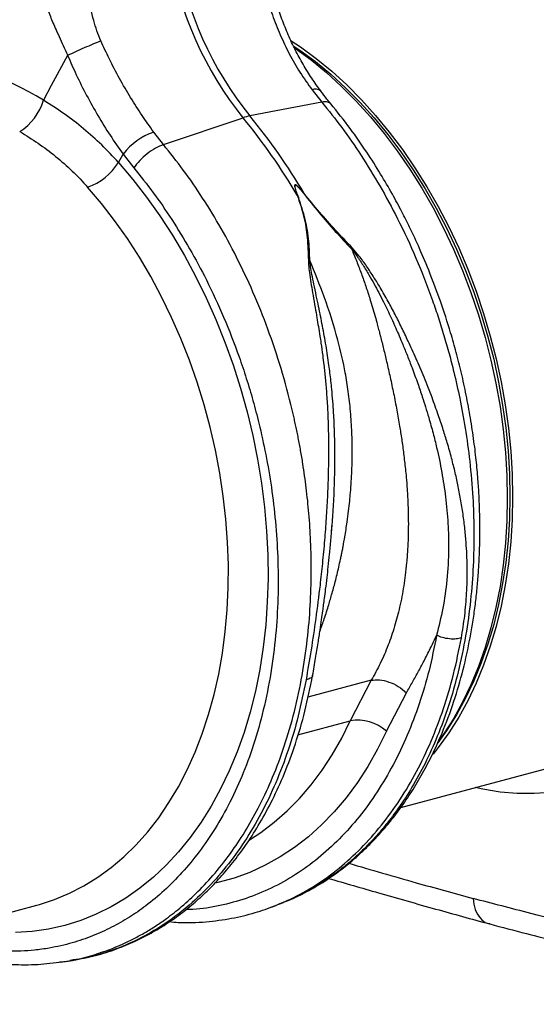
# Model space of a CAD drawing. Units: millimetres. Extents: x 1006 to 11733, y 1002 to 5364.
# Drawn here: x 3592 to 3733, y 1610 to 1878 of the extents above; entities that cross this region are included whole.
import ezdxf

# ---------------------------------------------------------------- set-up
doc = ezdxf.new("R2010")
doc.units = ezdxf.units.MM
doc.layers.add('ACO_DRAINAGE', color=7, linetype='CONTINUOUS')

# ---------------------------------------------------------------- blocks, each defined once
blk = doc.blocks.new('ACO_-_32801_-_ISO')
at = {"layer": 'ACO_DRAINAGE', "linetype": 'Continuous'}
for p, q in [((311.88, 316.19), (314.41, 314.49)), ((312.55, 314.74), (314.2, 313.62)), ((312.75, 314.28), (313, 314.11)), ((313, 314.11), (317.29, 310.95)), ((314.41, 314.49), (318.7, 311.33)), ((250.93, 312.18), (246.47, 303.97)), ((314.2, 313.62), (318.46, 310.49)), ((318.7, 311.33), (322.91, 307.87)), ((317.29, 310.95), (321.5, 307.5)), ((318.46, 310.49), (322.63, 307.07)), ((321.5, 307.5), (325.6, 303.76)), ((322.63, 307.07), (326.7, 303.36)), ((322.91, 307.87), (327.02, 304.13)), ((246.47, 303.97), (244.31, 299.98)), ((325.6, 303.76), (329.59, 299.74)), ((326.7, 303.36), (330.65, 299.38)), ((327.02, 304.13), (331.01, 300.12)), ((317.55, 302.85), (320.21, 299.48)), ((320.21, 299.48), (300.58, 295.69)), ((329.59, 299.74), (333.46, 295.47)), ((330.65, 299.38), (334.49, 295.14)), ((331.01, 300.12), (334.88, 295.85)), ((277.04, 287.91), (298.73, 295.2)), ((333.46, 295.47), (337.19, 290.94)), ((334.49, 295.14), (338.19, 290.66)), ((334.88, 295.85), (338.61, 291.32)), ((277.04, 287.91), (274.4, 291.29)), ((337.19, 290.94), (340.77, 286.18)), ((338.19, 290.66), (341.74, 285.94)), ((338.61, 291.32), (342.19, 286.56)), ((264.78, 283.02), (266.03, 285.32)), ((266.03, 285.32), (268.98, 281.54)), ((340.77, 286.18), (344.2, 281.2)), ((341.74, 285.94), (345.13, 281)), ((342.19, 286.56), (345.61, 281.58)), ((264.78, 283.02), (268.68, 278.41)), ((344.2, 281.2), (347.45, 276.02)), ((345.13, 281), (348.36, 275.86)), ((345.61, 281.58), (348.87, 276.4)), ((268.68, 278.41), (272.44, 273.56)), ((348.87, 276.4), (351.94, 271.02)), ((260.13, 271.87), (256.38, 276.31)), ((313.66, 274.12), (313.52, 274.11)), ((315.37, 274.61), (315.27, 274.55)), ((347.45, 276.02), (350.53, 270.64)), ((348.36, 275.86), (351.41, 270.53)), ((263.74, 267.2), (260.13, 271.87)), ((272.44, 273.56), (276.04, 268.48)), ((351.94, 271.02), (354.83, 265.48)), ((276.04, 268.48), (279.48, 263.19)), ((350.53, 270.64), (353.41, 265.1)), ((351.41, 270.53), (354.27, 265.03)), ((267.2, 262.31), (263.74, 267.2)), ((279.48, 263.19), (282.74, 257.69)), ((353.41, 265.1), (356.1, 259.39)), ((354.27, 265.03), (356.93, 259.38)), ((354.83, 265.48), (357.52, 259.77)), ((270.48, 257.2), (267.2, 262.31)), ((282.74, 257.69), (285.81, 252.02)), ((356.1, 259.39), (358.58, 253.55)), ((356.93, 259.38), (359.4, 253.58)), ((357.52, 259.77), (360, 253.93)), ((273.6, 251.91), (270.48, 257.2)), ((358.58, 253.55), (360.85, 247.58)), ((359.4, 253.58), (361.65, 247.67)), ((360, 253.93), (362.27, 247.96)), ((276.53, 246.44), (273.6, 251.91)), ((285.81, 252.02), (288.68, 246.18)), ((360.85, 247.58), (362.9, 241.52)), ((361.65, 247.67), (363.68, 241.65)), ((362.27, 247.96), (364.32, 241.89)), ((279.27, 240.81), (276.53, 246.44)), ((288.68, 246.18), (291.36, 240.2)), ((362.9, 241.52), (364.73, 235.36)), ((363.68, 241.65), (365.49, 235.55)), ((364.32, 241.89), (366.14, 235.74)), ((281.8, 235.03), (279.27, 240.81)), ((291.36, 240.2), (293.82, 234.08)), ((284.13, 229.13), (281.8, 235.03)), ((293.82, 234.08), (296.06, 227.85)), ((364.73, 235.36), (366.32, 229.14)), ((365.49, 235.55), (367.07, 229.39)), ((366.14, 235.74), (367.73, 229.52)), ((286.24, 223.12), (284.13, 229.13)), ((366.32, 229.14), (367.67, 222.88)), ((367.07, 229.39), (368.41, 223.18)), ((367.73, 229.52), (369.09, 223.26)), ((296.06, 227.85), (298.07, 221.52)), ((288.13, 217.03), (286.24, 223.12)), ((367.67, 222.88), (368.79, 216.58)), ((368.41, 223.18), (369.51, 216.94)), ((369.09, 223.26), (370.2, 216.96)), ((298.07, 221.52), (299.86, 215.12)), ((289.79, 210.86), (288.13, 217.03)), ((299.86, 215.12), (301.41, 208.65)), ((368.79, 216.58), (369.66, 210.28)), ((369.51, 216.94), (370.38, 210.69)), ((370.2, 216.96), (371.07, 210.66)), ((291.22, 204.63), (289.79, 210.86)), ((369.66, 210.28), (370.28, 203.98)), ((370.38, 210.69), (370.99, 204.45)), ((371.07, 210.66), (371.7, 204.36)), ((301.41, 208.65), (302.72, 202.15)), ((292.41, 198.38), (291.22, 204.63)), ((370.28, 203.98), (370.66, 197.72)), ((370.99, 204.45), (371.37, 198.23)), ((371.7, 204.36), (372.07, 198.1)), ((302.72, 202.15), (303.78, 195.63)), ((293.36, 192.1), (292.41, 198.38)), ((370.66, 197.72), (370.78, 191.5)), ((371.37, 198.23), (371.49, 192.07)), ((372.07, 198.1), (372.2, 191.88)), ((303.78, 195.63), (304.6, 189.1)), ((294.07, 185.83), (293.36, 192.1)), ((370.78, 191.5), (370.66, 185.35)), ((371.49, 192.07), (371.37, 185.97)), ((372.2, 191.88), (372.07, 185.73)), ((304.6, 189.1), (305.17, 182.59)), ((294.53, 179.59), (294.07, 185.83)), ((370.66, 185.35), (370.28, 179.29)), ((371.37, 185.97), (370.99, 179.96)), ((372.07, 185.73), (371.7, 179.67)), ((305.17, 182.59), (305.49, 176.11)), ((322.88, 182.45), (323.05, 184.53)), ((370.99, 179.96), (370.38, 174.05)), ((294.74, 173.38), (294.53, 179.59)), ((370.28, 179.29), (369.66, 173.33)), ((371.7, 179.67), (371.07, 173.71)), ((305.49, 176.11), (305.55, 169.69)), ((294.71, 167.23), (294.74, 173.38)), ((369.66, 173.33), (368.79, 167.49)), ((370.38, 174.05), (369.51, 168.27)), ((371.07, 173.71), (370.2, 167.87)), ((305.55, 169.69), (305.36, 163.34)), ((294.43, 161.16), (294.71, 167.23)), ((368.79, 167.49), (367.67, 161.79)), ((369.51, 168.27), (368.41, 162.62)), ((370.2, 167.87), (369.09, 162.17)), ((293.9, 155.19), (294.43, 161.16)), ((305.36, 163.34), (304.92, 157.08)), ((367.67, 161.79), (366.32, 156.25)), ((368.41, 162.62), (367.07, 157.13)), ((369.09, 162.17), (367.73, 156.63)), ((304.92, 157.08), (304.23, 150.93)), ((366.32, 156.25), (364.73, 150.89)), ((367.07, 157.13), (365.49, 151.8)), ((367.73, 156.63), (366.14, 151.27)), ((293.13, 149.33), (293.9, 155.19)), ((304.23, 150.93), (303.29, 144.91)), ((364.73, 150.89), (362.9, 145.71)), ((365.49, 151.8), (363.68, 146.67)), ((366.14, 151.27), (364.32, 146.09)), ((292.11, 143.61), (293.13, 149.33)), ((303.29, 144.91), (302.11, 139.02)), ((362.9, 145.71), (360.85, 140.74)), ((363.68, 146.67), (361.65, 141.75)), ((364.32, 146.09), (362.27, 141.12)), ((290.85, 138.03), (292.11, 143.61)), ((333.69, 141.93), (316.41, 137.3)), ((333.69, 141.93), (327.98, 130.93)), ((360.85, 140.74), (358.58, 135.99)), ((361.65, 141.75), (359.4, 137.04)), ((362.27, 141.12), (360, 136.37)), ((289.36, 132.62), (290.85, 138.03)), ((302.11, 139.02), (300.68, 133.3)), ((337.82, 128.06), (343.27, 138.53)), ((359.4, 137.04), (356.93, 132.56)), ((358.58, 135.99), (356.1, 131.48)), ((360, 136.37), (357.52, 131.86)), ((287.64, 127.39), (289.36, 132.62)), ((300.68, 133.3), (299.01, 127.76)), ((356.1, 131.48), (353.41, 127.22)), ((356.93, 132.56), (354.27, 128.34)), ((357.52, 131.86), (354.83, 127.6)), ((313.72, 127.11), (327.98, 130.93)), ((325.63, 126.17), (327.98, 130.93)), ((285.69, 122.36), (287.64, 127.39)), ((299.01, 127.76), (297.11, 122.41)), ((323.05, 121.66), (325.63, 126.17)), ((337.82, 128.06), (335.4, 123.15)), ((354.27, 128.34), (351.81, 124.9)), ((353.41, 127.22), (351.86, 125)), ((354.83, 127.6), (351.94, 123.59)), ((351.94, 123.59), (350.55, 121.84)), ((283.52, 117.54), (285.69, 122.36)), ((297.11, 122.41), (294.98, 117.27)), ((320.27, 117.41), (323.05, 121.66)), ((335.4, 123.15), (332.75, 118.49)), ((332.75, 118.49), (329.9, 114.08)), ((341.74, 107.25), (383.95, 118.56)), ((281.13, 112.95), (283.52, 117.54)), ((294.98, 117.27), (292.63, 112.35)), ((317.29, 113.43), (320.27, 117.41)), ((278.54, 108.6), (281.13, 112.95)), ((314.12, 109.73), (317.29, 113.43)), ((329.9, 114.08), (326.84, 109.95)), ((364.14, 112.24), (362.02, 112.69)), ((292.63, 112.35), (290.07, 107.67)), ((368.82, 111.5), (364.14, 112.24)), ((373.48, 111.11), (368.82, 111.5)), ((378.1, 111.07), (373.48, 111.11)), ((382.67, 111.38), (378.1, 111.07)), ((275.75, 104.51), (278.54, 108.6)), ((290.07, 107.67), (287.3, 103.24)), ((310.76, 106.34), (314.12, 109.73)), ((326.84, 109.95), (323.59, 106.11)), ((307.24, 103.25), (310.76, 106.34)), ((323.59, 106.11), (320.15, 102.56)), ((272.77, 100.68), (275.75, 104.51)), ((287.3, 103.24), (284.32, 99.07)), ((303.56, 100.48), (307.24, 103.25)), ((320.15, 102.56), (316.54, 99.32)), ((269.61, 97.13), (272.77, 100.68)), ((300.5, 98.5), (303.56, 100.48)), ((316.54, 99.32), (312.77, 96.39)), ((266.27, 93.88), (269.61, 97.13)), ((284.32, 99.07), (281.16, 95.18)), ((281.16, 95.18), (277.81, 91.58)), ((312.77, 96.39), (308.85, 93.8)), ((262.77, 90.91), (266.27, 93.88)), ((277.81, 91.58), (274.29, 88.27)), ((304.79, 91.53), (300.6, 89.61)), ((308.85, 93.8), (304.79, 91.53)), ((259.13, 88.26), (262.77, 90.91)), ((300.6, 89.61), (296.29, 88.04)), ((251.42, 83.91), (255.34, 85.92)), ((255.34, 85.92), (259.13, 88.26)), ((274.29, 88.27), (270.61, 85.28)), ((291.88, 86.81), (291.15, 86.64)), ((296.29, 88.04), (291.88, 86.81)), ((247.38, 82.22), (251.42, 83.91)), ((270.61, 85.28), (266.78, 82.59)), ((200.31, 69.36), (242.53, 80.67)), ((242.53, 80.67), (243.24, 80.87)), ((243.24, 80.87), (247.38, 82.22)), ((266.78, 82.59), (262.81, 80.23)), ((307.44, 80.5), (307.79, 80.62)), ((307.8, 80.63), (309.76, 81.41)), ((310.11, 81.59), (309.74, 81.46)), ((258.7, 78.2), (254.48, 76.51)), ((262.81, 80.23), (258.7, 78.2)), ((250.16, 75.16), (245.74, 74.15)), ((254.48, 76.51), (250.16, 75.16)), ((241.24, 73.49), (236.68, 73.18)), ((245.74, 74.15), (241.24, 73.49)), ((248.62, 65.15), (248.92, 65.19)), ((248.93, 65.13), (251.1, 65.44)), ((251.11, 65.44), (251.65, 65.54))]:
    blk.add_line(p, q, dxfattribs=at)
for centre, radius, start, end in [((374.02, 355.67), 96.57, 189.4442, 218.7683), ((375.87, 356.17), 96.57, 189.4442, 218.7683), ((318.42, 300.69), 2.33, 49.0795, 111.9555), ((230.1, 304.02), 14.77, 301.6661, 344.1358), ((303.36, 281.6), 14.37, 101.1781, 108.8178), ((171.3, 190.08), 165.19, 30.5756, 39.5186), ((173.15, 190.58), 165.19, 30.5756, 39.5186), ((280.73, 273.58), 18.81, 109.6619, 141.388), ((251.21, 291.37), 15.92, 288.9479, 328.4059), ((329.88, 119.12), 11.96, 48.4, 99.1628)]:
    blk.add_arc(centre, radius, start, end, dxfattribs=at)
blk.add_ellipse((210.18, 193.14), major_axis=(-47.67, 115.43), ratio=0.796468, start_param=5.468964, end_param=5.793702, dxfattribs=at)
for points, knots in [([(259.98, 316.14), (259.6, 317.05), (258.85, 318.87), (257.97, 321.82), (257.2, 325.01), (256.57, 328.15), (256.01, 331.17), (255.63, 332.98), (255.44, 333.93)], [0, 0, 0, 0, 0.1613124, 0.3200209, 0.5011677, 0.6965134, 0.841275, 1, 1, 1, 1]), ([(243.48, 331.41), (243.78, 330.18), (244.38, 327.71), (245.66, 324.13), (246.9, 321.11), (248.1, 318.43), (249.15, 316.11), (250.13, 313.97), (250.71, 312.68), (250.93, 312.18)], [0, 0, 0, 0, 0.184647, 0.369269, 0.550928, 0.658553, 0.794485, 0.920212, 1, 1, 1, 1]), ([(305.13, 328.23), (305.64, 326.55), (306.73, 323.01), (308.81, 317.79), (311.31, 312.56), (314.19, 307.52), (316.43, 304.41), (317.55, 302.85)], [0, 0, 0, 0, 0.181054, 0.382195, 0.584702, 0.791581, 1, 1, 1, 1]), ([(319.99, 302.48), (319.67, 302.88), (318.46, 304.44), (316.54, 307.35), (314.26, 311.19), (312.2, 315.2), (310.36, 319.38), (308.73, 323.65), (307.82, 326.59), (307.37, 328.04)], [0, 0, 0, 0, 0.056595, 0.215179, 0.373342, 0.530965, 0.687968, 0.845629, 1, 1, 1, 1]), ([(274.4, 291.29), (273.33, 292.8), (271.17, 295.82), (268.05, 300.72), (265.05, 305.88), (262.33, 311.04), (260.73, 314.52), (259.98, 316.14)], [0, 0, 0, 0, 0.201088, 0.403595, 0.610521, 0.818946, 1, 1, 1, 1]), ([(250.93, 312.18), (251.7, 310.42), (253.31, 306.72), (256.08, 301.24), (259.16, 295.72), (262.48, 290.36), (264.85, 287), (266.03, 285.32)], [0, 0, 0, 0, 0.181748, 0.382562, 0.584793, 0.791586, 1, 1, 1, 1]), ([(322.69, 299.01), (322.33, 299.44), (321.4, 300.53), (320.51, 301.73), (319.96, 302.46)], [0, 0, 0, 0, 0.390912, 1, 1, 1, 1]), ([(264.78, 283.02), (263.28, 284.64), (260.28, 287.87), (255.31, 292.27), (250.02, 296.38), (246.21, 298.78), (244.31, 299.98)], [0, 0, 0, 0, 0.247078, 0.495309, 0.747067, 1, 1, 1, 1]), ([(320.21, 299.48), (322.04, 297.19), (325.76, 292.55), (331.04, 284.9), (336.14, 276.62), (341.18, 267.29), (346.04, 256.87), (349.31, 248.52), (351.22, 243.04), (352.01, 240.67), (352.78, 238.27), (353.52, 235.85), (354.23, 233.4), (354.92, 230.93), (355.58, 228.44), (356.59, 224.39), (357.92, 218.47), (359.4, 210.36), (360.63, 201.32), (361.42, 192.16), (361.74, 183.02), (361.6, 174.05), (360.95, 164.7), (359.7, 155.05), (357.78, 145.39), (355.24, 136.16), (352.23, 127.72), (348.91, 120.23), (345.37, 113.63), (341.78, 107.98), (338.24, 103.19), (334.81, 99.15), (332.13, 96.38), (330.26, 94.59), (329.18, 93.6), (328.11, 92.66), (327.06, 91.77), (326.03, 90.94), (325.02, 90.15), (322.26, 88.07), (317.59, 85.1), (312.9, 82.57), (310.33, 81.67), (310.11, 81.59)], [0, 0, 0, 0, 0.0344, 0.069884, 0.106454, 0.144109, 0.187566, 0.232382, 0.241348, 0.250367, 0.259438, 0.268561, 0.277737, 0.286966, 0.296247, 0.30558, 0.332049, 0.361865, 0.395029, 0.431539, 0.463159, 0.496919, 0.53282, 0.57086, 0.611038, 0.651246, 0.689302, 0.725207, 0.758961, 0.790564, 0.81812, 0.843804, 0.867614, 0.875211, 0.882595, 0.889767, 0.896727, 0.903474, 0.910009, 0.916331, 0.956608, 0.996274, 1, 1, 1, 1]), ([(310.13, 81.58), (311.93, 82.36), (315.46, 83.89), (320.31, 86.71), (324.6, 89.65), (328.24, 92.53), (331.28, 95.24), (333.75, 97.68), (335.72, 99.79), (337.41, 101.7), (339.48, 104.2), (342.09, 107.64), (345.14, 112.2), (348.05, 117.16), (350.68, 122.29), (353.48, 128.56), (356.25, 135.99), (358.78, 144.68), (360.39, 151.97), (361.39, 157.78), (362.01, 162.09), (362.5, 166.37), (362.87, 170.54), (363.1, 174.29), (363.22, 177.23), (363.27, 179.26), (363.3, 180.86), (363.31, 182.66), (363.3, 185.08), (363.24, 188.16), (363.1, 191.91), (362.83, 196.34), (362.38, 201.46), (361.7, 207.22), (360.77, 213.38), (359.62, 219.58), (358.32, 225.54), (356.89, 231.2), (355.03, 237.75), (352.69, 244.97), (349.83, 252.61), (347.01, 259.32), (344.43, 264.87), (341.94, 269.82), (339.32, 274.67), (336.14, 280.13), (332.32, 286.12), (327.83, 292.56), (324.45, 296.77), (322.68, 298.99)], [0, 0, 0, 0, 0.030072, 0.059102, 0.085112, 0.108104, 0.128079, 0.144764, 0.158547, 0.169878, 0.181544, 0.204847, 0.230788, 0.257077, 0.282527, 0.30714, 0.3463, 0.383368, 0.419114, 0.436521, 0.453616, 0.4704, 0.486872, 0.502091, 0.513615, 0.520455, 0.525208, 0.531833, 0.540936, 0.552516, 0.566573, 0.583106, 0.602113, 0.623593, 0.647256, 0.670516, 0.692759, 0.713985, 0.734196, 0.767119, 0.79694, 0.82366, 0.847409, 0.864806, 0.88541, 0.909226, 0.936258, 0.966514, 1, 1, 1, 1]), ([(322.63, 298.94), (322.4, 299.17), (321.9, 299.67), (320.81, 299.54), (320.21, 299.48)], [0, 0, 0, 0, 0.454742, 1, 1, 1, 1]), ([(237.86, 291.45), (239.55, 290.41), (242.93, 288.34), (247.7, 284.72), (252.25, 280.76), (255, 277.79), (256.38, 276.31)], [0, 0, 0, 0, 0.2468263, 0.4948597, 0.7467503, 1, 1, 1, 1]), ([(248.92, 65.19), (249.35, 65.23), (252.51, 65.54), (258.27, 67.07), (263.99, 69.16), (267.55, 70.83), (269.06, 71.58), (270.55, 72.38), (272.04, 73.22), (273.51, 74.1), (274.97, 75.03), (276.42, 76.01), (278.79, 77.69), (282.19, 80.37), (286.65, 84.46), (291.32, 89.51), (295.72, 95.19), (299.79, 101.42), (303.47, 108.05), (306.95, 115.59), (310.12, 124.07), (312.83, 133.35), (314.92, 143.05), (316.33, 152.75), (317.13, 162.14), (317.41, 171.14), (317.24, 179.51), (316.75, 187.22), (316.02, 194.24), (315.3, 199.37), (314.76, 202.74), (314.45, 204.51), (314.13, 206.24), (313.81, 207.92), (313.48, 209.56), (313.15, 211.16), (312.81, 212.7), (311.73, 217.51), (309.64, 225.44), (306.12, 236.23), (302.1, 246.45), (297.67, 256.06), (292.89, 265.03), (287.83, 273.33), (282.58, 280.98), (278.86, 285.62), (277.04, 287.91)], [0, 0, 0, 0, 0.006205, 0.046091, 0.086685, 0.094745, 0.102833, 0.110948, 0.11909, 0.12726, 0.135457, 0.143681, 0.151933, 0.176367, 0.203909, 0.23456, 0.268319, 0.297569, 0.328808, 0.362039, 0.397261, 0.434475, 0.47166, 0.506867, 0.540093, 0.571339, 0.600603, 0.626129, 0.649928, 0.672, 0.678175, 0.684199, 0.690073, 0.695798, 0.701372, 0.706796, 0.71207, 0.717195, 0.756056, 0.793915, 0.830771, 0.866624, 0.901474, 0.93532, 0.968162, 1, 1, 1, 1]), ([(268.98, 281.54), (270.75, 279.32), (274.35, 274.83), (279.42, 267.45), (284.28, 259.52), (289.04, 250.66), (293.59, 240.84), (296.74, 232.76), (298.68, 227.14), (299.64, 224.18), (300.57, 221.18), (301.44, 218.15), (302.28, 215.08), (303.51, 210.2), (305.02, 203.36), (306.55, 194.41), (307.66, 185.07), (308.29, 175.4), (308.37, 165.45), (307.83, 155.32), (306.61, 145.09), (304.68, 135.06), (302.09, 125.53), (298.93, 116.74), (295.29, 108.75), (291.24, 101.54), (286.86, 95.13), (282.2, 89.5), (277.35, 84.62), (272.53, 80.61), (267.73, 77.29), (262.88, 74.54), (257.69, 72.19), (252.02, 70.26), (246.71, 69.05), (242.01, 68.4), (238.38, 68.14), (235.04, 68.09), (231.63, 68.21), (227.78, 68.57), (223.28, 69.25), (220.06, 70.04), (218.34, 70.46)], [0, 0, 0, 0, 0.028629, 0.057922, 0.087882, 0.118511, 0.153615, 0.189568, 0.199128, 0.208747, 0.218426, 0.228163, 0.237959, 0.247815, 0.274715, 0.302818, 0.332129, 0.362652, 0.394389, 0.427345, 0.461524, 0.496931, 0.531621, 0.565367, 0.598164, 0.63001, 0.6609, 0.690831, 0.719801, 0.747806, 0.771856, 0.796668, 0.822244, 0.848583, 0.877824, 0.896256, 0.912639, 0.926768, 0.940923, 0.957847, 0.977539, 1, 1, 1, 1]), ([(315.37, 274.61), (315, 275.04), (314.39, 275.77), (313.64, 276.54), (313.2, 276.87), (313.04, 276.94), (312.96, 276.95), (312.9, 276.93), (312.85, 276.88), (312.79, 276.71), (312.85, 276.26), (313.08, 275.37), (313.35, 274.61), (313.52, 274.11)], [0, 0, 0, 0, 0.246338, 0.413772, 0.463734, 0.481682, 0.496447, 0.505871, 0.515896, 0.540109, 0.614009, 0.749895, 1, 1, 1, 1]), ([(313.66, 274.12), (313.48, 274.61), (313.19, 275.37), (312.92, 276.26), (312.84, 276.7), (312.88, 276.87), (312.92, 276.91), (312.96, 276.92), (312.99, 276.92), (313.05, 276.91), (313.2, 276.83), (313.61, 276.5), (314.32, 275.72), (314.91, 274.98), (315.27, 274.55)], [0, 0, 0, 0, 0.253585, 0.393912, 0.46406, 0.486086, 0.494894, 0.503063, 0.509416, 0.516385, 0.533173, 0.581935, 0.750224, 1, 1, 1, 1]), ([(313.52, 274.11), (314.15, 272.2), (315.42, 268.38), (316.36, 262.44), (316.48, 258.45), (316.54, 256.44)], [0, 0, 0, 0, 0.329987, 0.660414, 1, 1, 1, 1]), ([(316.96, 256.3), (316.88, 258.3), (316.72, 262.3), (315.63, 268.29), (314.32, 272.18), (313.66, 274.12)], [0, 0, 0, 0, 0.332503, 0.666442, 1, 1, 1, 1]), ([(315.27, 274.55), (316.66, 272.8), (319.46, 269.32), (323.86, 264.21), (326.87, 260.97), (328.37, 259.36)], [0, 0, 0, 0, 0.333554, 0.667493, 1, 1, 1, 1]), ([(328.57, 259.66), (327.03, 261.28), (323.99, 264.48), (319.53, 269.48), (316.75, 272.9), (315.37, 274.61)], [0, 0, 0, 0, 0.339581, 0.670009, 1, 1, 1, 1]), ([(328.57, 259.66), (328.54, 259.61), (328.48, 259.51), (328.41, 259.41), (328.37, 259.36)], [0, 0, 0, 0, 0.50002, 1, 1, 1, 1]), ([(328.37, 259.38), (328.82, 258.28), (329.73, 256.07), (331, 252.71), (332.2, 249.31), (333.48, 245.43), (334.51, 241.98), (335.27, 239.19), (335.65, 237.77), (335.94, 236.65), (336.24, 235.45), (336.63, 233.93), (337.05, 232.22), (337.47, 230.49), (338.08, 227.92), (338.87, 224.45), (339.8, 220.03), (340.66, 215.59), (341.28, 212.04), (341.71, 209.4), (341.99, 207.55), (342.26, 205.63), (342.52, 203.63), (342.77, 201.56), (343.01, 199.42), (343.25, 196.89), (343.51, 193.6), (343.72, 189.64), (343.81, 185.65), (343.79, 181.71), (343.64, 177.91), (343.36, 174.09), (342.99, 170.71), (342.42, 166.65), (341.52, 161.96), (340.1, 156.6), (338.34, 151.48), (336.24, 146.56), (334.53, 143.45), (333.69, 141.93)], [0, 0, 0, 0, 0.027557, 0.055143, 0.082758, 0.110402, 0.148782, 0.165237, 0.176475, 0.182495, 0.191575, 0.204901, 0.218344, 0.231906, 0.245586, 0.278949, 0.313715, 0.349894, 0.384094, 0.398224, 0.412998, 0.428414, 0.444473, 0.461175, 0.478521, 0.49651, 0.522875, 0.559399, 0.594669, 0.622769, 0.65928, 0.692442, 0.722257, 0.748723, 0.801583, 0.850804, 0.900386, 0.951321, 1, 1, 1, 1]), ([(328.38, 259.37), (328.85, 258.77), (329.94, 257.38), (331.47, 255.02), (333.02, 252.48), (334.44, 249.98), (335.76, 247.54), (336.97, 245.17), (338.1, 242.88), (339.22, 240.5), (340.28, 238.12), (341.33, 235.71), (342.38, 233.19), (343.56, 230.3), (344.94, 226.74), (346.31, 223.01), (347.51, 219.47), (348.5, 216.38), (349.5, 213.08), (350.53, 209.38), (351.77, 204.39), (352.97, 198.62), (354.02, 191.72), (354.66, 184.76), (354.85, 177.18), (354.42, 169.46), (353.33, 161.57), (352.11, 156.63), (351.5, 154.18)], [0, 0, 0, 0, 0.019688, 0.046073, 0.072649, 0.096952, 0.120511, 0.144547, 0.165777, 0.186663, 0.212945, 0.233363, 0.254919, 0.283995, 0.314915, 0.354653, 0.388537, 0.413678, 0.440437, 0.48039, 0.516337, 0.578669, 0.640136, 0.707635, 0.772049, 0.852249, 0.926519, 1, 1, 1, 1]), ([(358.26, 153.47), (358.58, 155.49), (359.24, 159.51), (359.75, 165.73), (359.92, 172.12), (359.7, 177.79), (359.29, 182.66), (358.8, 186.7), (358.17, 190.73), (357.55, 194.04), (357.01, 196.59), (356.57, 198.51), (356.1, 200.47), (355.58, 202.49), (355.01, 204.57), (354.27, 207.13), (353.28, 210.37), (351.91, 214.47), (350.17, 219.26), (348.16, 224.36), (345.98, 229.49), (343.92, 234.01), (341.99, 238.03), (340.19, 241.65), (338.26, 245.27), (336.34, 248.63), (334.37, 251.84), (332.48, 254.71), (330.56, 257.41), (329.2, 258.97), (328.58, 259.67)], [0, 0, 0, 0, 0.057148, 0.113902, 0.173152, 0.233912, 0.269891, 0.306854, 0.344811, 0.380503, 0.397533, 0.415076, 0.433134, 0.451708, 0.470797, 0.490404, 0.522458, 0.560361, 0.604125, 0.655694, 0.702914, 0.747974, 0.783391, 0.817037, 0.8512, 0.888171, 0.915631, 0.946909, 0.975918, 1, 1, 1, 1]), ([(316.54, 256.44), (316.57, 255.85), (316.62, 254.5), (316.93, 252.22), (317.34, 249.59), (317.85, 246.65), (318.37, 243.68), (318.85, 240.85), (319.28, 238.25), (319.65, 235.94), (320.06, 233.32), (320.42, 230.72), (320.81, 227.56), (321.17, 224.19), (321.52, 220.06), (321.8, 215.55), (321.96, 211.23), (322.03, 207.42), (322.04, 204.18), (322.02, 201.06), (321.94, 196.96), (321.75, 191.97), (321.41, 185.99), (320.95, 179.97), (320.39, 173.89), (319.61, 166.75), (318.6, 158.85), (317.33, 150.21), (316.38, 144.77), (315.91, 142.07)], [0, 0, 0, 0, 0.016646, 0.0380286, 0.0627274, 0.0883289, 0.1176245, 0.142412, 0.1635376, 0.1863646, 0.2033475, 0.2322504, 0.2540693, 0.285553, 0.3194174, 0.3603365, 0.4012377, 0.4297205, 0.4572004, 0.4836792, 0.5091586, 0.5614648, 0.6104646, 0.6616187, 0.7155132, 0.7669263, 0.8472244, 0.9242167, 1, 1, 1, 1]), ([(316.96, 256.3), (316.89, 256.33), (316.75, 256.37), (316.61, 256.42), (316.54, 256.44)], [0, 0, 0, 0, 0.500005, 1, 1, 1, 1]), ([(319.68, 155.22), (320.03, 156.22), (320.83, 158.46), (321.9, 161.81), (322.94, 165.34), (323.91, 168.9), (324.7, 172.15), (325.24, 174.58), (325.51, 175.86), (325.64, 176.52), (325.71, 176.85), (325.74, 177.02), (325.76, 177.11), (325.77, 177.15), (325.77, 177.17), (325.77, 177.18), (325.78, 177.18), (325.78, 177.19), (325.78, 177.19), (325.78, 177.19), (325.78, 177.19), (325.78, 177.19), (325.78, 177.19), (325.78, 177.19), (325.86, 177.59), (326.1, 178.86), (326.58, 181.47), (327.08, 184.7), (327.51, 187.96), (327.81, 190.65), (328.15, 194.3), (328.43, 198.88), (328.54, 204.34), (328.43, 209.72), (328.08, 215.09), (327.48, 220.5), (326.45, 227.01), (324.43, 235.69), (321.18, 245.96), (318.29, 253.03), (316.96, 256.3)], [0, 0, 0, 0, 0.0332682, 0.0748974, 0.1082514, 0.145318, 0.1860986, 0.2078831, 0.219124, 0.2248315, 0.227707, 0.2291502, 0.2298732, 0.230235, 0.230416, 0.2305066, 0.2305518, 0.2305745, 0.2305858, 0.2305914, 0.2305943, 0.2305957, 0.2305964, 0.2305967, 0.2305969, 0.2426793, 0.2685809, 0.3083007, 0.3379213, 0.3639357, 0.3863441, 0.4434246, 0.4953777, 0.5422072, 0.5964988, 0.6478974, 0.6964203, 0.7828146, 0.8993971, 1, 1, 1, 1]), ([(323.05, 184.53), (323.1, 185.12), (323.31, 187.65), (323.55, 192.12), (323.74, 197.49), (323.8, 202.59), (323.76, 206.03), (323.71, 208.11), (323.69, 208.72), (323.68, 209.33), (323.65, 210.12), (323.61, 211.11), (323.55, 212.7), (323.42, 215.02), (323.22, 218.02), (322.96, 220.91), (322.7, 223.47), (322.45, 225.66), (322.04, 228.86), (321.38, 233.15), (320.4, 238.48), (319.49, 243.03), (318.7, 246.81), (318.09, 249.72), (317.56, 252.36), (317.16, 254.5), (317.02, 255.75), (316.96, 256.29)], [0, 0, 0, 0, 0.024628, 0.105275, 0.184058, 0.245357, 0.313768, 0.32485, 0.330544, 0.338831, 0.349719, 0.363218, 0.379335, 0.414635, 0.458316, 0.502877, 0.533739, 0.563953, 0.593514, 0.666669, 0.743094, 0.818275, 0.860445, 0.905881, 0.944258, 0.975606, 1, 1, 1, 1]), ([(317.71, 143.28), (317.99, 144.85), (318.5, 147.76), (319.17, 151.89), (319.71, 155.4), (320.14, 158.31), (320.46, 160.61), (320.72, 162.52), (320.98, 164.49), (321.29, 166.98), (321.64, 169.84), (322, 173.02), (322.35, 176.44), (322.72, 180.3), (322.95, 183.04), (323.06, 184.46)], [0, 0, 0, 0, 0.119943, 0.223498, 0.310771, 0.3818, 0.438413, 0.479007, 0.521921, 0.581166, 0.657698, 0.727191, 0.807784, 0.900277, 1, 1, 1, 1]), ([(351.5, 154.17), (350.86, 150.97), (349.57, 144.56), (346.86, 135.49), (343.6, 126.88), (339.75, 118.84), (335.37, 111.42), (330.47, 104.66), (325.09, 98.62), (319.28, 93.34), (313.06, 88.85), (306.48, 85.19), (299.6, 82.36), (292.45, 80.47), (286.95, 79.52), (283.8, 79.49), (283.16, 79.48)], [0, 0, 0, 0, 0.075449, 0.150897, 0.226346, 0.301794, 0.377243, 0.452691, 0.52814, 0.603588, 0.679037, 0.754486, 0.829934, 0.905382, 0.980831, 1, 1, 1, 1]), ([(305.82, 79.94), (307.79, 80.7), (312.16, 82.36), (318.54, 86), (324.97, 90.62), (330.97, 96.08), (336.53, 102.32), (341.59, 109.3), (346.12, 116.97), (350.09, 125.27), (353.46, 134.16), (356.26, 143.54), (357.59, 150.16), (358.26, 153.47)], [0, 0, 0, 0, 0.0764725, 0.1688252, 0.261178, 0.3535307, 0.4458835, 0.5382362, 0.630589, 0.7229417, 0.8152945, 0.9076472, 1, 1, 1, 1]), ([(343.27, 138.53), (343.82, 139.48), (344.94, 141.42), (346.62, 144.45), (348.32, 147.66), (349.96, 150.91), (351.01, 153.12), (351.5, 154.17)], [0, 0, 0, 0, 0.190049, 0.387498, 0.592606, 0.805636, 1, 1, 1, 1]), ([(358.26, 153.47), (357.82, 153.36), (356.9, 153.12), (355.03, 153.18), (353.09, 153.52), (352.02, 153.96), (351.5, 154.18)], [0, 0, 0, 0, 0.2407968, 0.5000006, 0.7592041, 1, 1, 1, 1]), ([(251.65, 65.54), (253.69, 65.9), (257.77, 66.62), (263.46, 68.39), (268.61, 70.46), (273.1, 72.69), (277.43, 75.25), (281.62, 78.15), (285.68, 81.44), (289.43, 84.92), (293, 88.69), (296.51, 92.89), (299.99, 97.66), (303.47, 103.16), (306.9, 109.49), (310.15, 116.67), (313.13, 124.71), (315.76, 133.6), (317.05, 140), (317.71, 143.28)], [0, 0, 0, 0, 0.061387, 0.122736, 0.178589, 0.229283, 0.276671, 0.331664, 0.382089, 0.43117, 0.480253, 0.529848, 0.583549, 0.642043, 0.705317, 0.773156, 0.84491, 0.920527, 1, 1, 1, 1]), ([(317.67, 143.29), (317.67, 143.25), (317.74, 142.93), (317.18, 142.45), (316.32, 142.2), (315.91, 142.07)], [0, 0, 0, 0, 0.06558, 0.54999, 1, 1, 1, 1]), ([(315.91, 142.07), (315.24, 138.77), (313.91, 132.15), (311.11, 122.78), (307.74, 113.9), (303.76, 105.6), (299.23, 97.93), (294.17, 90.96), (288.62, 84.72), (282.61, 79.27), (276.19, 74.63), (269.4, 70.84), (262.29, 67.98), (256.33, 66.23), (252.69, 65.77), (251.59, 65.63)], [0, 0, 0, 0, 0.080433, 0.160866, 0.2413, 0.321733, 0.402166, 0.482599, 0.563033, 0.643466, 0.723899, 0.804332, 0.884766, 0.965199, 1, 1, 1, 1]), ([(327.59, 92.08), (333.67, 90.31), (344.82, 87.06), (356.26, 83.92), (361.45, 82.49)], [0, 0, 0, 0, 0.54554, 1, 1, 1, 1]), ([(322.05, 87.98), (326.57, 86.66), (336.22, 83.85), (350.83, 79.71), (361, 76.91), (365.9, 75.57)], [0, 0, 0, 0, 0.314341, 0.669996, 1, 1, 1, 1]), ([(278.68, 76.2), (279.48, 76.12), (282.84, 75.78), (288.5, 76.05), (295.42, 76.95), (301.7, 78.4), (305.64, 79.84), (307.44, 80.5)], [0, 0, 0, 0, 0.081688, 0.342397, 0.587712, 0.811119, 1, 1, 1, 1]), ([(450.31, 60.75), (445.36, 61.9), (430.5, 65.36), (406, 71.21), (381.36, 77.31), (366.68, 81.13), (361.45, 82.49)], [0, 0, 0, 0, 0.163791, 0.491379, 0.819064, 1, 1, 1, 1]), ([(361.45, 82.49), (361.6, 81.45), (361.89, 79.38), (363.3, 77.09), (364.75, 75.79), (365.75, 75.69), (365.99, 75.66)], [0, 0, 0, 0, 0.302127, 0.604254, 0.90638, 1, 1, 1, 1]), ([(365.97, 75.56), (369.29, 74.68), (378.18, 72.35), (392.92, 68.61), (410.56, 64.22), (429.37, 59.66), (444.25, 56.11), (452.9, 54.08), (454.7, 53.66)], [0, 0, 0, 0, 0.115941, 0.309558, 0.504474, 0.714251, 0.940812, 1, 1, 1, 1]), ([(220.51, 67.01), (222.9, 66.44), (227.68, 65.29), (234.83, 64.5), (241.84, 64.34), (246.39, 64.85), (248.61, 65.1)], [0, 0, 0, 0, 0.25229, 0.504807, 0.757506, 1, 1, 1, 1])]:
    blk.add_open_spline(points, degree=3, knots=knots, dxfattribs=at)
for points in [[(259.98, 316.14), (259.29, 315.85), (257.9, 315.29), (255.44, 314.22), (252.98, 313.13), (251.61, 312.5), (250.93, 312.18)], [(277.04, 287.91), (276.32, 287.61), (274.87, 287.02), (272.57, 285.43), (270.46, 283.54), (269.47, 282.21), (268.98, 281.54)], [(333.69, 141.93), (334.41, 142.02), (335.86, 142.21), (338.5, 141.57), (341.14, 140.34), (342.56, 139.13), (343.27, 138.53)]]:
    blk.add_open_spline(points, degree=3, dxfattribs=at)

msp = doc.modelspace()

# ---------------------------------------------------------------- block references
at = {"layer": 'ACO_DRAINAGE'}
msp.add_blockref('ACO_-_32801_-_ISO', (3354.37, 1555.9), dxfattribs=at)

doc.saveas('drawing.dxf')
